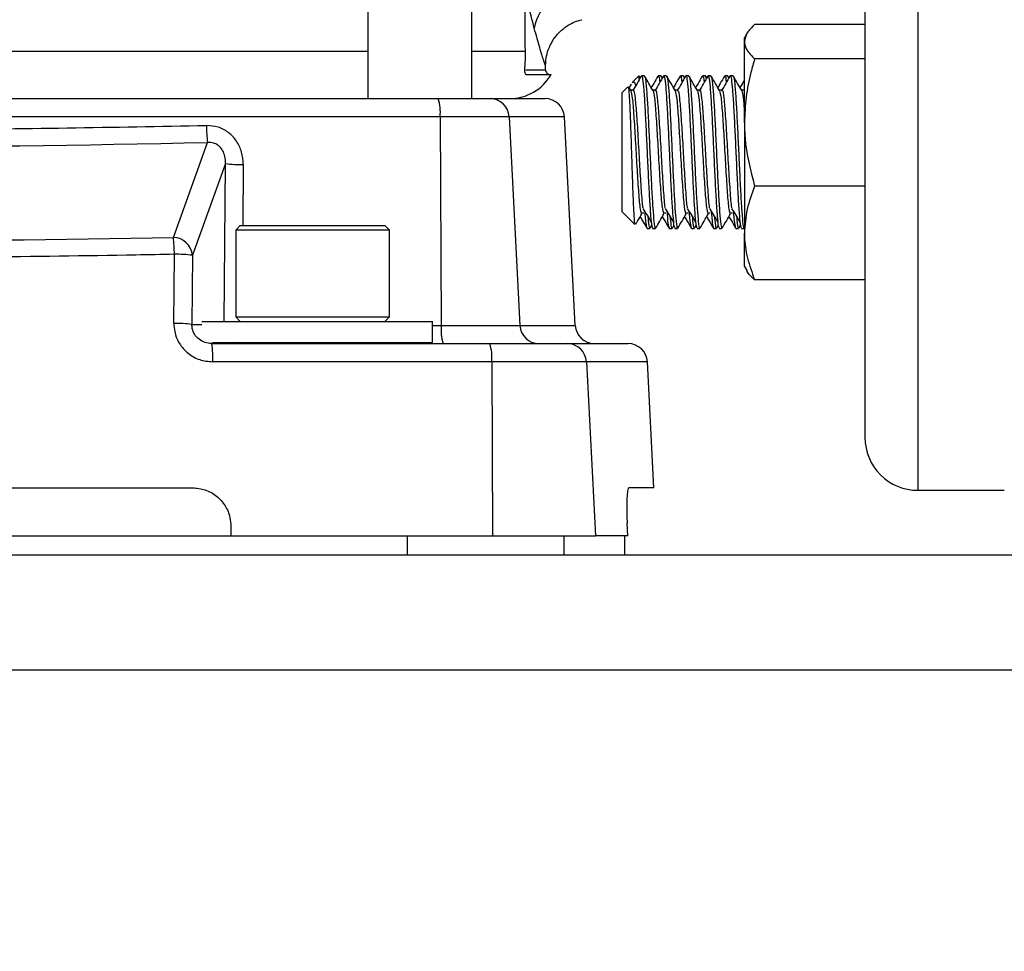
# Model space of a CAD drawing. Extents: x 0 to 16.5, y 0 to 11.7.
# Drawn here: x 4.1 to 4.5, y 6 to 6.4 of the extents above; entities that cross this region are included whole.
import ezdxf

# ---------------------------------------------------------------- set-up
doc = ezdxf.new("R2010")
doc.units = 0
doc.linetypes.add('SLD-SOLID', pattern=[0])
doc.layers.get('0').update_dxf_attribs({"linetype": 'CONTINUOUS'})
doc.layers.add('BRAND_TABLE', color=5, linetype='SLD-SOLID')
doc.styles.add('SLDTEXTSTYLE14', font='TXT', dxfattribs={"width": 0.75})
doc.dimstyles.new('SLDDIMSTYLE0', dxfattribs={"dimtxt": 0.1377952755905512, "dimasz": 0.13, "dimexe": 0, "dimexo": 0.0625, "dimgap": 0.0344488188976378, "dimtad": 1, "dimlfac": 10, "dimrnd": 1e-09, "dimzin": 12, "dimtxsty": 'SLDTEXTSTYLE14', "dimsah": 1, "dimcen": 0.09, "dimazin": 3, "dimtfac": 1, "dimtofl": 0, "dimtmove": 0, "dimatfit": 3, "dimtolj": 1, "dimtzin": 12})

# ---------------------------------------------------------------- blocks, each defined once
blk = doc.blocks.new('_D')
at = {"layer": 'BRAND_TABLE'}
for p, q in [((2.088193089022139, 6.667839397489294), (2.088193089001505, 5.229332138828799)), ((7.101441063494452, 6.315556367417098), (7.101441063478871, 5.22933213875689)), ((2.08819308900207, 5.268702217568957), (7.101441063479436, 5.268702217497047))]:
    blk.add_line(p, q, dxfattribs=at)
for points in [[(2.08819308900207, 5.268702217568957), (2.218193089001783, 5.248702217567093), (2.218193089002357, 5.288702217567092)], [(7.101441063479436, 5.268702217497047), (6.971441063479723, 5.288702217498911), (6.971441063479149, 5.248702217498912)]]:
    blk.add_solid(points, dxfattribs=at)
at = {"layer": 'BRAND_TABLE', "insert": (4.157255146575674, 5.446329655121121), "char_height": 0.1377952755905512, "attachment_point": 1, "style": 'SLDTEXTSTYLE14'}
blk.add_mtext('50.13', dxfattribs=at)

msp = doc.modelspace()

# ---------------------------------------------------------------- linework, layer by layer
at = {"color": 7, "linetype": 'SLD-SOLID'}
for p, q in [((4.195575901344378, 8.14595389687825), (4.195575901344378, 6.322331849634158)), ((4.238095586383748, 6.322331849634159), (4.238095586383748, 8.145953896878252)), ((4.420911584125473, 6.712993556118673), (4.420911584125473, 6.161812453756468)), ((4.399258040818387, 6.691340012811587), (4.399258040818387, 6.183465997119446)), ((4.259885078709759, 6.413895880092482), (4.259885078709759, 6.343985392941209)), ((4.39925804082216, 6.35268333506629), (4.354036896929685, 6.352683335066276)), ((4.350828238855435, 6.348970095010105), (4.349850190798137, 6.347276066082621)), ((4.349850190798373, 6.345678839189977), (4.349850190798182, 6.347276066082675)), ((4.259885078709759, 6.343985392941209), (4.259951076652282, 6.341754141230296)), ((4.349850190798882, 6.31253320882186), (4.349850190798373, 6.345678839189977)), ((4.043725778873491, 6.341754141230319), (4.195575901344355, 6.341754141230294)), ((4.238095586383722, 6.341754141230295), (4.259951076652282, 6.341754141230296)), ((4.399258040822073, 6.338674343313668), (4.354036896930508, 6.338674343313656)), ((4.268251720228691, 6.335968896461281), (4.26825669018775, 6.335953922305606)), ((4.268352529007375, 6.33414287325617), (4.268352529007375, 6.335968896461281)), ((4.26022828733869, 6.33414287325617), (4.268352529007416, 6.33414287325617)), ((4.260561091760806, 6.332174369319161), (4.270638247251302, 6.332174369319163)), ((4.30656147619197, 6.331644169662622), (4.303819691209946, 6.328902384680598)), ((4.306568372612069, 6.331651006688375), (4.306568372612184, 6.330245501080727)), ((4.307135438321194, 6.330764304868278), (4.306657590470058, 6.331588900800717)), ((4.308841431296457, 6.331651066082613), (4.3077068378274, 6.331651066082613)), ((4.315656519158629, 6.331651066082674), (4.314522970357626, 6.331651066082674)), ((4.316226347412098, 6.330764304868278), (4.315748499560966, 6.331588900800717)), ((4.317932340387364, 6.331651066082613), (4.316797746918307, 6.331651066082613)), ((4.324747428249535, 6.331651066082674), (4.323613879448533, 6.331651066082674)), ((4.325317256503004, 6.330764304868277), (4.324839408651873, 6.331588900800717)), ((4.327023249478271, 6.331651066082613), (4.325888656009214, 6.331651066082613)), ((4.333838337340443, 6.331651066082674), (4.332704788539441, 6.331651066082674)), ((4.334408165593911, 6.330764304868277), (4.33393031774278, 6.331588900800717)), ((4.336114158569178, 6.331651066082613), (4.334979565100122, 6.331651066082613)), ((4.34292924643135, 6.331651066082674), (4.341795697630348, 6.331651066082674)), ((4.34349907468482, 6.330764304868278), (4.343021226833687, 6.331588900800717)), ((4.345205067660086, 6.331651066082613), (4.344070474191029, 6.331651066082613)), ((4.302136919040856, 6.327219612507163), (4.299750190798162, 6.324832884264468)), ((4.303315343973492, 6.325602559263402), (4.302510125554114, 6.326991275312016)), ((4.303414560895289, 6.328271225392034), (4.302591255323211, 6.326851355248523)), ((3.727635713037864, 6.322331849634159), (4.224423675694371, 6.322331849634159)), ((4.224423675694371, 6.322331849634159), (4.245670163889573, 6.32233184963416)), ((4.245670163889573, 6.32233184963416), (4.268217381349212, 6.322331849634163)), ((4.299750190798441, 6.283125161769586), (4.299750190798169, 6.324832884264477)), ((4.304298223311789, 6.325746347030022), (4.303231971596349, 6.325746347030003)), ((4.313389132402696, 6.325746347030022), (4.312322880687256, 6.325746347030005)), ((4.322480041493604, 6.325746347030022), (4.321413789778163, 6.325746347030004)), ((4.331570950584511, 6.325746347030022), (4.330504698869071, 6.325746347030005)), ((4.340661859675418, 6.325746347030022), (4.339595607959978, 6.325746347030003)), ((4.349752768766325, 6.325746347030022), (4.348686517050885, 6.325746347030004)), ((4.349680877500601, 6.325746347030021), (4.349593343912192, 6.325595427247039)), ((4.225174198189894, 6.314869928029772), (3.726885190542587, 6.314869928029799)), ((4.225174198189894, 6.314869928029772), (4.225601733280848, 6.229400070451144)), ((4.253416570399455, 6.314869928029747), (4.225174198189894, 6.314869928029772)), ((4.253416570399455, 6.314869928029747), (4.25782931036598, 6.229400070451144)), ((4.276080606032319, 6.314869928029776), (4.253416570399455, 6.314869928029747)), ((4.280559891463652, 6.229400070451139), (4.276080606032319, 6.314869928029768)), ((4.349850190798882, 6.31253320882186), (4.349850190798691, 6.267255435714561)), ((4.115858742017831, 6.265476476742248), (4.129867159602739, 6.304371060556342)), ((4.137203156972053, 6.295725232478296), (4.123659322525016, 6.258120570790276)), ((4.136731350762994, 6.230985392941244), (4.137203156972053, 6.295725232478296)), ((4.14449644769435, 6.295313138334677), (4.144315359898333, 6.270355471681402)), ((4.399258040821604, 6.286392074330059), (4.354036896930742, 6.286392074330052)), ((4.299750190798169, 6.275969247900839), (4.299750190798441, 6.283125161769586)), ((4.299750190798162, 6.275969247900847), (4.30492199414271, 6.270797444556298)), ((4.307445063088764, 6.275461235316642), (4.308581426725123, 6.275461235316665)), ((4.316535972179671, 6.275461235316642), (4.31767233581603, 6.275461235316665)), ((4.325626881270578, 6.275461235316642), (4.326763244906937, 6.275461235316665)), ((4.334717790361486, 6.275461235316642), (4.335854153997844, 6.275461235316665)), ((4.343808699452393, 6.275461235316642), (4.344945063088751, 6.275461235316665)), ((4.143273788855445, 6.270355471681379), (4.141384025075915, 6.268465707901849)), ((4.143273788855469, 6.270355471681402), (4.202486387280675, 6.270355471681402)), ((4.204376151060218, 6.268465707901849), (4.202486387280689, 6.270355471681379)), ((4.311239422470507, 6.269271714512399), (4.311854494738919, 6.270333274612203)), ((4.320330331561414, 6.269271714512399), (4.320945403829825, 6.270333274612213)), ((4.329421240652321, 6.269271714512399), (4.330036312920733, 6.270333274612209)), ((4.338512149743228, 6.269271714512399), (4.339127222011639, 6.270333274612213)), ((4.347603058834135, 6.269271714512399), (4.348218131102547, 6.270333274612206)), ((4.141384025075941, 6.268465707901875), (4.141384025075941, 6.232875156720772)), ((4.204376151060202, 6.268465707901875), (4.141384025075941, 6.268465707901875)), ((4.204376151060193, 6.232875156720772), (4.204376151060193, 6.268465707901875)), ((4.30997525361469, 6.269151066082675), (4.311113631956794, 6.269151066082675)), ((4.312252399077509, 6.269151066082614), (4.313386407044067, 6.269151066082614)), ((4.319066162705598, 6.269151066082675), (4.320204541047701, 6.269151066082675)), ((4.321343308168417, 6.269151066082614), (4.322477316134974, 6.269151066082614)), ((4.328157071796505, 6.269151066082675), (4.329295450138608, 6.269151066082675)), ((4.330434217259324, 6.269151066082614), (4.331568225225881, 6.269151066082614)), ((4.337247980887412, 6.269151066082675), (4.338386359229515, 6.269151066082675)), ((4.339525126350231, 6.269151066082614), (4.340659134316788, 6.269151066082614)), ((4.346338889978319, 6.269151066082675), (4.347477268320422, 6.269151066082675)), ((4.348616035441138, 6.269151066082614), (4.349750043407695, 6.269151066082614)), ((4.349830331488068, 6.269151066082681), (4.349850190798178, 6.269151066082681)), ((4.349850190798193, 6.253526066082683), (4.349850190798691, 6.267255435714561)), ((4.116057322150615, 6.230224258738458), (4.116263918312988, 6.258532664933896)), ((4.123659322525016, 6.258120570790276), (4.12345354370575, 6.229812164594813)), ((4.349850190798134, 6.253526066082737), (4.350828238855066, 6.251832037155887)), ((4.399258040821056, 6.248118797099074), (4.354036896930152, 6.248118797099064)), ((4.12345354370575, 6.229812164594813), (4.127457337489275, 6.229812164594787)), ((4.127457337489277, 6.230985392941244), (4.222092686493268, 6.230985392941244)), ((4.141384025075936, 6.232875156720777), (4.143273788855463, 6.230985392941249)), ((4.141384025075941, 6.232875156720772), (4.204376151060202, 6.232875156720772)), ((4.20248638728067, 6.230985392941249), (4.204376151060198, 6.232875156720777)), ((4.222092686493268, 6.222323975618409), (4.222092686493268, 6.230985392941244)), ((4.222092686493242, 6.229400070451148), (4.225601733280848, 6.229400070451144)), ((4.225601733280848, 6.229400070451144), (4.25782931036598, 6.229400070451144)), ((4.25782931036598, 6.229400070451144), (4.280559891463652, 6.229400070451147)), ((4.131554597908105, 6.221938148846781), (4.245520590843558, 6.221938148846756)), ((4.131821255521943, 6.222323975618409), (4.222092686493268, 6.222323975618409)), ((4.153195048697988, 6.222323975618409), (4.153195048697988, 6.221938148846756)), ((4.192565127438145, 6.221938148846756), (4.192565127438145, 6.222323975618409)), ((4.245520590843558, 6.221938148846756), (4.277291912734901, 6.221938148846756)), ((4.277291912734901, 6.221938148846756), (4.302226211215721, 6.221938148846761)), ((4.246300818548714, 6.214476227242369), (4.132004872259434, 6.214476227242395)), ((4.246300818548714, 6.214476227242369), (4.246671476552214, 6.143197991366441)), ((4.285080772488069, 6.214476227242371), (4.246300818548714, 6.214476227242369)), ((4.285080772488069, 6.214476227242371), (4.288780978449146, 6.143197991366441)), ((4.310089435898827, 6.214476227242375), (4.285080772488069, 6.214476227242371)), ((4.312793320753464, 6.162883030736509), (4.310089435898479, 6.21447622724236)), ((3.828391899092591, 6.16288303073652), (4.123667489643799, 6.16288303073652)), ((4.312793320753813, 6.162883030736524), (4.302463566823461, 6.162883030736522)), ((4.420911584125292, 6.161812453756495), (4.456344654991477, 6.161812453756495)), ((4.13941552113986, 6.147134999240456), (4.139415521139863, 6.143197991366441)), ((4.302022493795866, 6.143197991368591), (4.301788454782757, 6.148390829513414)), ((3.740338001636375, 6.143197991366441), (4.211721387100349, 6.143197991366441)), ((4.211721387100349, 6.143197991366441), (4.211721387100349, 6.13532397561841)), ((4.211721387100349, 6.143197991366441), (4.256300141512547, 6.143197991366422)), ((4.256300141512547, 6.143197991366422), (4.288780978449146, 6.143197991366441)), ((4.275828023892467, 6.143197991366441), (4.275828023892467, 6.13532397561841)), ((4.302022493796155, 6.143197991366443), (4.288780978449146, 6.143197991366441)), ((4.300832843968005, 6.135323975618412), (4.300832843968005, 6.143197991366443)), ((2.991777725863346, 6.135323975618411), (4.96028166287122, 6.135323975618411)), ((4.96028166287122, 6.088079881130221), (2.991777725863346, 6.088079881130221))]:
    msp.add_line(p, q, dxfattribs=at)
at = {"color": 7, "linetype": 'SLD-SOLID', "flags": 128}
for points in [[(4.144523381216463, 6.221938148846757), (4.143001563453391, 6.222089445851457), (4.142111512868393, 6.222323975618411)], [(4.144523381216463, 6.221938148846757), (4.144427939375142, 6.222079557290298), (4.144366969377678, 6.222323975618411)]]:
    msp.add_lwpolyline(points, dxfattribs=at)
at = {"color": 7, "linetype": 'SLD-SOLID'}
for centre, radius, start, end in [((4.283845570207319, 6.347313182167382), 0.02047572586466753, 92.04107316996942, 169.0629791238653), ((4.253590503082299, 6.342016889004242), 0.01968503937007964, 270.0000000002541, 330.0000000000009), ((4.270321032944383, 6.33414287325617), 0.001968503937007426, 180, 270.0000000026894), ((4.205418122271126, 6.316651560205464), 0.01983624835793208, 354.8469210888867, 16.6401032536642), ((4.245615358880046, 6.314523125702848), 0.007808916251600673, 2.545404082360352, 89.59787998493583), ((4.268217381349213, 6.314457833886132), 0.007874015748031482, 2.999999999815609, 89.99999999653589), ((4.190187453555609, 6.311871646541696), 0.06078483900352399, 180.5248225891421, 187.0881172244958), ((4.143454703738715, 6.341621037489343), 0.04631961522495425, 262.2433791460249, 271.2887102938929), ((4.047065984330106, 6.257978643958114), 0.06920015178264362, 0.458718687350082, 6.2202059772225), ((4.115638931568317, 6.257429357351938), 0.008050120937951284, 4.925694743985678, 88.43533076553094), ((4.11734548359776, 6.211377663195796), 0.0471674037062194, 82.30728302767893, 91.3139276931511), ((4.117139208527523, 6.183062496319446), 0.04717416997255838, 82.3077848848578, 91.31412928905944), ((4.245357809199704, 6.227618438275464), 0.01983624835801964, 174.8469210889448, 196.6401032536267), ((4.265630521885385, 6.229746872778067), 0.007808916251597341, 182.5454040825449, 269.5978799849691), ((4.28842311614676, 6.229812164594794), 0.00787401574803237, 183.0000000001914, 270.0000000035166), ((4.099689502702592, 6.216270768803606), 0.03236515856612113, 356.8215074815349, 10.08491047709562), ((4.227252194655873, 6.216256231274688), 0.01913160961775069, 354.6614823874684, 17.2769702554551), ((4.277257120369146, 6.214105810060826), 0.007832416061874252, 2.71069110291874, 89.74548565127043), ((4.302226211215372, 6.21406413309873), 0.007874015748031482, 2.999999999679398, 89.99999999397659), ((4.420911584125473, 6.183465997063501), 0.02165354330708702, 179.9999999998566, 270.0000000000008)]:
    msp.add_arc(centre, radius, start, end, dxfattribs=at)
for centre, major_axis, ratio, start_param, end_param in [((3.976029694326111, 7.282907423087394), (2.566539604918626, -1.806643723512025e-11), 0.381953559160283, 4.652413388732507, 4.772364572073744), ((3.97602969432623, 7.280047976240268), (2.659947098306015, -1.872368926569834e-11), 0.3819535591602828, 4.659796382112859, 4.764981578693392)]:
    msp.add_ellipse(centre, major_axis=major_axis, ratio=ratio, start_param=start_param, end_param=end_param, dxfattribs=at)
for points, knots in [([(4.263741758745665, 6.351198039230297), (4.262875279768678, 6.354501578844361), (4.261615287867056, 6.359305426682518), (4.260296846280622, 6.365554223927183), (4.259885078709759, 6.367505809866768)], [0, 0, 0, 0, 0.687686147722089, 1, 1, 1, 1]), ([(4.268357839829477, 6.335941846317054), (4.268460358720103, 6.337368682691094), (4.268681576337058, 6.340447542992122), (4.270336660792922, 6.344687145082704), (4.272879292756603, 6.348514457001086), (4.276167407412451, 6.351577021078955), (4.279727288768997, 6.35377382300777), (4.282262629159763, 6.354377008026599), (4.283277933727507, 6.354618560011906)], [0, 0, 0, 0, 0.1663761756666416, 0.3590103333618017, 0.521489792029542, 0.69787596779636, 0.8790111532798663, 1, 1, 1, 1]), ([(4.26825669018775, 6.335953922305606), (4.268276185115616, 6.335895019009503), (4.268354224248694, 6.335659226284607), (4.267598030309432, 6.337950381425164), (4.266060376799262, 6.342764916152508), (4.264523418113582, 6.34835503986508), (4.263741758745665, 6.351198039230297)], [0, 0, 0, 0, 0.0993059547411539, 0.3975265089681463, 0.693596807399476, 1, 1, 1, 1]), ([(4.354036896929685, 6.352683335066276), (4.352866720876145, 6.351545774142509), (4.350504913942357, 6.349249795456881), (4.350069749534789, 6.346876344811954), (4.349850190798373, 6.345678839189977)], [0, 0, 0, 0, 0.4954579634769631, 1, 1, 1, 1]), ([(4.349850190798373, 6.345678839189977), (4.349855190957475, 6.345512790328399), (4.349893052444936, 6.344255458959132), (4.350807466646842, 6.34188484387816), (4.352953864196434, 6.339751027712667), (4.354036896930508, 6.338674343313656)], [0, 0, 0, 0, 0.07009835807983379, 0.5307887311652632, 1, 1, 1, 1]), ([(4.259951076652282, 6.341754141230296), (4.259970496049863, 6.340493576837658), (4.260009320399854, 6.337973385726719), (4.25976143913361, 6.334902092151497), (4.259726594371722, 6.332832101586991), (4.260123929428789, 6.332205403128714), (4.260501338878214, 6.332178611129224), (4.260561091760806, 6.332174369319161)], [0, 0, 0, 0, 0.2395625777743947, 0.4789469562577436, 0.7225108440468252, 0.956066873838351, 1, 1, 1, 1]), ([(4.354036896930508, 6.338674343313656), (4.353511324963406, 6.336820298025411), (4.35204605448194, 6.33165130500026), (4.35027827406148, 6.322940948716067), (4.349993504555242, 6.31601751299765), (4.349850190798882, 6.31253320882186)], [0, 0, 0, 0, 0.2174200113278941, 0.6061569958443599, 0.9999999999999999, 0.9999999999999999, 0.9999999999999999, 0.9999999999999999]), ([(4.30757710022422, 6.331526572612313), (4.307004153369337, 6.330537464987099), (4.305858660307095, 6.3285599413951), (4.304711952049952, 6.326583368187719), (4.304138798457656, 6.325595427247039)], [0, 0, 0, 0, 0.5001748799439351, 0.9999999999999999, 0.9999999999999999, 0.9999999999999999, 0.9999999999999999]), ([(4.30656837261207, 6.331651006688443), (4.306615029121627, 6.33164318668778), (4.306729898958666, 6.331623933592975), (4.306844859277276, 6.330843851930556), (4.306913126335566, 6.33038061486786)], [0, 0, 0, 0, 0.4061685013099319, 1, 1, 1, 1]), ([(4.307575332919816, 6.331249643684512), (4.307609549630699, 6.331399808545359), (4.307800557782585, 6.332238074755302), (4.308131240957848, 6.330596315418349), (4.308613933386598, 6.326277814543403), (4.309063872035485, 6.319006692272416), (4.309546117096043, 6.309922045303364), (4.309996323112808, 6.299803596123967), (4.310478205052602, 6.289792785605829), (4.310928962825102, 6.280815425190007), (4.311409908413827, 6.273972447218719), (4.311834959835695, 6.269758423541754), (4.312122334233694, 6.269507509486302), (4.312252399077509, 6.269393946490919)], [0, 0, 0, 0, 0.02162082363928283, 0.1206940544248778, 0.2209582451526126, 0.320024227036394, 0.4202896460991193, 0.5193605386507688, 0.6196144125432603, 0.7187023715427386, 0.8189319355047883, 0.9180491035650221, 1, 1, 1, 1]), ([(4.308967821694809, 6.331315923757539), (4.308992587303479, 6.331338597553104), (4.309173101028733, 6.331503864288829), (4.309505991971948, 6.328697794043058), (4.309973391876398, 6.323003424488335), (4.310439507039132, 6.314683533210056), (4.310903763051043, 6.30497429755648), (4.311372957636891, 6.294773824836337), (4.31183434677633, 6.285165558972427), (4.31230634446331, 6.277072895066296), (4.312765086447897, 6.271594851943654), (4.3131330182754, 6.269001299303678), (4.313336887507358, 6.269404185142101), (4.313386407044067, 6.269502045519922)], [0, 0, 0, 0, 0.01675186080851173, 0.1221024219446847, 0.2276214915030914, 0.333091706432159, 0.4384868161164259, 0.5440807806287569, 0.6493639062438732, 0.7550689620815678, 0.8602526347930066, 0.9660555704510173, 1, 1, 1, 1]), ([(4.312406253064399, 6.325602559263402), (4.311833306657628, 6.326590453322386), (4.31068700878634, 6.328566939854969), (4.309541871969567, 6.330544248227437), (4.308969101237443, 6.331533251766181)], [0, 0, 0, 0, 0.4998233191574549, 1, 1, 1, 1]), ([(4.314392087533771, 6.331527815875632), (4.313819374731511, 6.330538828196854), (4.312916478180036, 6.328979663531602), (4.312012678450157, 6.327421255528339), (4.31168216441412, 6.326851355248529)], [0, 0, 0, 0, 0.6343061132791493, 0.9999999999999999, 0.9999999999999999, 0.9999999999999999, 0.9999999999999999]), ([(4.316668009315127, 6.331526572612313), (4.316095062460242, 6.330537464987106), (4.314949569397992, 6.328559941395111), (4.313802861140857, 6.326583368187727), (4.313229707548563, 6.325595427247039)], [0, 0, 0, 0, 0.5001748799416627, 0.9999999999999999, 0.9999999999999999, 0.9999999999999999, 0.9999999999999999]), ([(4.314522970357626, 6.331311857855778), (4.314569471039037, 6.331400387710696), (4.314770176407789, 6.331782498609668), (4.314980013856553, 6.330754153606419), (4.315136010062404, 6.328897219111709), (4.315137091239058, 6.32888434909214)], [0, 0, 0, 0, 0.2304505674364913, 0.9946664159208567, 0.9999999999999999, 0.9999999999999999, 0.9999999999999999, 0.9999999999999999]), ([(4.315656519158629, 6.331639597259823), (4.315657439877824, 6.331643443492977), (4.31570441806821, 6.331839691246119), (4.315821183920203, 6.331498303260407), (4.315935908410476, 6.330797044442609), (4.316004035426471, 6.330380614867866)], [0, 0, 0, 0, 0.008054179436011362, 0.4109513267563756, 0.9999999999999999, 0.9999999999999999, 0.9999999999999999, 0.9999999999999999]), ([(4.316666242010723, 6.331249643684512), (4.316700458721606, 6.331399808545361), (4.316891466873492, 6.332238074755302), (4.317222150048756, 6.330596315418349), (4.317704842477506, 6.326277814543403), (4.318154781126392, 6.319006692272416), (4.31863702618695, 6.309922045303364), (4.319087232203715, 6.299803596123967), (4.319569114143509, 6.289792785605829), (4.320019871916009, 6.280815425190007), (4.320500817504734, 6.273972447218719), (4.320925868926602, 6.269758423541754), (4.321213243324601, 6.269507509486302), (4.321343308168416, 6.269393946490919)], [0, 0, 0, 0, 0.02162082363921491, 0.1206940544248167, 0.2209582451525585, 0.3200242270363468, 0.4202896460990792, 0.5193605386507355, 0.619614412543234, 0.7187023715427191, 0.8189319355047759, 0.9180491035650163, 1, 1, 1, 1]), ([(4.318058730785717, 6.331315923757539), (4.318083496394386, 6.331338597553104), (4.31826401011964, 6.331503864288829), (4.318596901062855, 6.328697794043059), (4.319064300967305, 6.323003424488335), (4.319530416130039, 6.314683533210056), (4.31999467214195, 6.30497429755648), (4.320463866727798, 6.294773824836337), (4.320925255867238, 6.285165558972427), (4.321397253554218, 6.277072895066296), (4.321855995538805, 6.271594851943654), (4.322223927366307, 6.269001299303678), (4.322427796598266, 6.269404185142101), (4.322477316134974, 6.269502045519922)], [0, 0, 0, 0, 0.01675186080849055, 0.1221024219446659, 0.2276214915030749, 0.333091706432145, 0.4384868161164143, 0.5440807806287477, 0.6493639062438662, 0.7550689620815634, 0.8602526347930043, 0.9660555704510176, 1, 1, 1, 1]), ([(4.321497162155306, 6.325602559263402), (4.320924215748533, 6.326590453322384), (4.319777917877237, 6.328566939854963), (4.318632781060471, 6.330544248227434), (4.31806001032835, 6.331533251766181)], [0, 0, 0, 0, 0.4998233191571068, 1, 1, 1, 1]), ([(4.323482996624678, 6.331527815875632), (4.322910283822416, 6.330538828196859), (4.322007387270932, 6.328979663531611), (4.321103587541059, 6.327421255528344), (4.320773073505023, 6.326851355248531)], [0, 0, 0, 0, 0.6343061132772158, 0.9999999999999999, 0.9999999999999999, 0.9999999999999999, 0.9999999999999999]), ([(4.325758918406034, 6.331526572612313), (4.325185971551148, 6.330537464987104), (4.324040478488898, 6.328559941395111), (4.322893770231763, 6.326583368187724), (4.322320616639471, 6.325595427247039)], [0, 0, 0, 0, 0.5001748799426305, 1, 1, 1, 1]), ([(4.323613879448533, 6.331311857855778), (4.323660380129944, 6.331400387710695), (4.323861085498696, 6.331782498609668), (4.324070922947465, 6.330754153606431), (4.324226919153311, 6.328897219111709), (4.324228000329964, 6.32888434909214)], [0, 0, 0, 0, 0.2304505674364828, 0.9946664159208202, 1, 1, 1, 1]), ([(4.324747428249535, 6.331639597259823), (4.324748348968731, 6.331643443492977), (4.324795327159116, 6.331839691246117), (4.324912093011111, 6.331498303260409), (4.325026817501384, 6.330797044442609), (4.325094944517379, 6.330380614867866)], [0, 0, 0, 0, 0.008054179436003834, 0.4109513267563594, 0.9999999999999999, 0.9999999999999999, 0.9999999999999999, 0.9999999999999999]), ([(4.32575715110163, 6.331249643684512), (4.325791367812513, 6.331399808545361), (4.325982375964399, 6.332238074755302), (4.326313059139663, 6.330596315418349), (4.326795751568413, 6.326277814543403), (4.3272456902173, 6.319006692272416), (4.327727935277858, 6.309922045303364), (4.328178141294623, 6.299803596123965), (4.328660023234417, 6.28979278560583), (4.329110781006916, 6.280815425190007), (4.329591726595641, 6.273972447218719), (4.330016778017509, 6.269758423541754), (4.330304152415508, 6.269507509486302), (4.330434217259323, 6.269393946490919)], [0, 0, 0, 0, 0.0216208236391852, 0.1206940544247901, 0.2209582451525349, 0.320024227036326, 0.4202896460990614, 0.5193605386507208, 0.6196144125432224, 0.7187023715427104, 0.8189319355047704, 0.9180491035650139, 1, 1, 1, 1]), ([(4.327149639876624, 6.331315923757539), (4.327174405485294, 6.331338597553104), (4.327354919210547, 6.331503864288828), (4.327687810153762, 6.328697794043058), (4.328155210058213, 6.323003424488335), (4.328621325220946, 6.314683533210056), (4.329085581232857, 6.30497429755648), (4.329554775818706, 6.294773824836337), (4.330016164958144, 6.285165558972427), (4.330488162645125, 6.277072895066296), (4.330946904629712, 6.271594851943654), (4.331314836457214, 6.269001299303676), (4.331518705689172, 6.269404185142101), (4.331568225225881, 6.269502045519922)], [0, 0, 0, 0, 0.01675186080845547, 0.1221024219446345, 0.2276214915030471, 0.3330917064321209, 0.4384868161163938, 0.5440807806287309, 0.6493639062438532, 0.7550689620815542, 0.8602526347929986, 0.9660555704510158, 1, 1, 1, 1]), ([(4.330588071246214, 6.325602559263402), (4.33001512483944, 6.326590453322378), (4.32886882696814, 6.328566939854955), (4.327723690151378, 6.330544248227429), (4.327150919419258, 6.331533251766181)], [0, 0, 0, 0, 0.4998233191551343, 1, 1, 1, 1]), ([(4.332573905715586, 6.331527815875632), (4.332001192913318, 6.330538828196866), (4.331098296361826, 6.328979663531626), (4.330194496631961, 6.327421255528353), (4.329863982595926, 6.326851355248532)], [0, 0, 0, 0, 0.6343061132750313, 1, 1, 1, 1]), ([(4.334849827496941, 6.331526572612313), (4.334276880642057, 6.330537464987109), (4.333131387579807, 6.328559941395115), (4.331984679322673, 6.326583368187728), (4.331411525730378, 6.325595427247039)], [0, 0, 0, 0, 0.5001748799408837, 1, 1, 1, 1]), ([(4.332704788539441, 6.331311857855778), (4.332751289220851, 6.331400387710696), (4.332951994589604, 6.331782498609669), (4.333161832038363, 6.330754153606414), (4.333317828244219, 6.32889721911171), (4.333318909420872, 6.32888434909214)], [0, 0, 0, 0, 0.2304505674365222, 0.9946664159209759, 0.9999999999999999, 0.9999999999999999, 0.9999999999999999, 0.9999999999999999]), ([(4.333838337340443, 6.331639597259823), (4.333839258059639, 6.331643443492977), (4.333886236250023, 6.331839691246117), (4.334003002102018, 6.331498303260409), (4.334117726592291, 6.330797044442609), (4.334185853608286, 6.330380614867866)], [0, 0, 0, 0, 0.008054179436005619, 0.4109513267564505, 0.9999999999999999, 0.9999999999999999, 0.9999999999999999, 0.9999999999999999]), ([(4.334848060192538, 6.331249643684515), (4.334882276903421, 6.331399808545362), (4.335073285055306, 6.332238074755302), (4.33540396823057, 6.330596315418348), (4.33588666065932, 6.326277814543403), (4.336336599308206, 6.319006692272416), (4.336818844368765, 6.309922045303364), (4.33726905038553, 6.299803596123967), (4.337750932325323, 6.28979278560583), (4.338201690097823, 6.280815425190007), (4.338682635686548, 6.273972447218719), (4.339107687108416, 6.269758423541754), (4.339395061506415, 6.269507509486302), (4.339525126350231, 6.269393946490919)], [0, 0, 0, 0, 0.02162082363911571, 0.1206940544247273, 0.2209582451524792, 0.3200242270362776, 0.4202896460990201, 0.5193605386506865, 0.6196144125431952, 0.7187023715426902, 0.8189319355047572, 0.9180491035650077, 0.9999999999999999, 0.9999999999999999, 0.9999999999999999, 0.9999999999999999]), ([(4.336240548967531, 6.331315923757539), (4.336265314576201, 6.331338597553104), (4.336445828301454, 6.331503864288828), (4.33677871924467, 6.328697794043058), (4.33724611914912, 6.323003424488335), (4.337712234311853, 6.314683533210056), (4.338176490323765, 6.30497429755648), (4.338645684909612, 6.294773824836337), (4.339107074049052, 6.285165558972427), (4.339579071736032, 6.277072895066296), (4.340037813720619, 6.271594851943654), (4.340405745548122, 6.269001299303678), (4.34060961478008, 6.269404185142101), (4.340659134316789, 6.269502045519922)], [0, 0, 0, 0, 0.01675186080842212, 0.1221024219446048, 0.227621491503021, 0.3330917064320985, 0.438486816116375, 0.5440807806287157, 0.6493639062438415, 0.7550689620815461, 0.8602526347929942, 0.9660555704510149, 1, 1, 1, 1]), ([(4.33967898033712, 6.325602559263402), (4.339106033930348, 6.326590453322377), (4.33795973605905, 6.328566939854954), (4.336814599242287, 6.330544248227428), (4.336241828510164, 6.331533251766181)], [0, 0, 0, 0, 0.4998233191541971, 1, 1, 1, 1]), ([(4.341664814806492, 6.331527815875632), (4.341092102004229, 6.330538828196866), (4.340189205452739, 6.328979663531623), (4.339285405722872, 6.327421255528352), (4.338954891686835, 6.326851355248531)], [0, 0, 0, 0, 0.6343061132745549, 1, 1, 1, 1]), ([(4.343940736587848, 6.331526572612313), (4.343367789732967, 6.330537464987111), (4.342222296670717, 6.328559941395116), (4.341075588413582, 6.326583368187729), (4.340502434821285, 6.325595427247039)], [0, 0, 0, 0, 0.5001748799395763, 1, 1, 1, 1]), ([(4.341795697630348, 6.331311857855778), (4.341842198311758, 6.331400387710695), (4.34204290368051, 6.331782498609668), (4.342252741129279, 6.330754153606424), (4.342408737335126, 6.328897219111709), (4.342409818511779, 6.328884349092139)], [0, 0, 0, 0, 0.2304505674364654, 0.9946664159207309, 1, 1, 1, 1]), ([(4.34292924643135, 6.331639597259823), (4.342930167150545, 6.331643443492977), (4.342977145340931, 6.331839691246119), (4.343093911192925, 6.331498303260409), (4.343208635683198, 6.330797044442608), (4.343276762699193, 6.330380614867866)], [0, 0, 0, 0, 0.008054179436009841, 0.4109513267562975, 1, 1, 1, 1]), ([(4.343938969283445, 6.331249643684515), (4.343973185994328, 6.331399808545362), (4.344164194146213, 6.332238074755302), (4.344494877321477, 6.330596315418348), (4.344977569750227, 6.326277814543403), (4.345427508399114, 6.319006692272416), (4.345909753459672, 6.309922045303364), (4.346359959476437, 6.299803596123967), (4.346841841416231, 6.289792785605829), (4.34729259918873, 6.280815425190007), (4.347773544777455, 6.273972447218719), (4.348198596199324, 6.269758423541754), (4.348485970597323, 6.269507509486302), (4.348616035441137, 6.269393946490919)], [0, 0, 0, 0, 0.02162082363908418, 0.1206940544246993, 0.2209582451524545, 0.3200242270362562, 0.4202896460990019, 0.5193605386506717, 0.6196144125431836, 0.7187023715426819, 0.8189319355047523, 0.9180491035650062, 1, 1, 1, 1]), ([(4.345331458058439, 6.331315923757539), (4.345356223667108, 6.331338597553104), (4.345536737392362, 6.331503864288829), (4.345869628335577, 6.328697794043058), (4.346337028240027, 6.323003424488335), (4.346803143402761, 6.314683533210056), (4.347267399414672, 6.30497429755648), (4.34773659400052, 6.294773824836337), (4.348197983139959, 6.285165558972427), (4.34866998082694, 6.277072895066296), (4.349128722811527, 6.271594851943654), (4.349496654639029, 6.269001299303678), (4.349700523870987, 6.269404185142101), (4.349750043407696, 6.269502045519922)], [0, 0, 0, 0, 0.01675186080839979, 0.1221024219445848, 0.2276214915030034, 0.3330917064320831, 0.4384868161163621, 0.5440807806287051, 0.6493639062438334, 0.7550689620815403, 0.860252634792991, 0.9660555704510141, 1, 1, 1, 1]), ([(4.348769889428028, 6.325602559263402), (4.348196943021256, 6.326590453322371), (4.347050645149953, 6.328566939854945), (4.345905508333195, 6.330544248227421), (4.345332737601072, 6.331533251766181)], [0, 0, 0, 0, 0.4998233191515934, 1, 1, 1, 1]), ([(4.305126615306675, 6.271002065720262), (4.305087439809267, 6.270935307579077), (4.304946207669016, 6.270694636859307), (4.304697412061423, 6.273830774215895), (4.304383727415962, 6.279945665383151), (4.304075102753931, 6.288485783225329), (4.303755947503634, 6.29813132652474), (4.303451437571852, 6.307853872191656), (4.303129038722938, 6.31651605243318), (4.302825980255305, 6.323075813987739), (4.302521521242896, 6.326985753672597), (4.302331921184048, 6.327071511004888), (4.302246288183328, 6.32711024336469)], [0, 0, 0, 0, 0.04323077089275085, 0.1558518640931069, 0.2681736341313794, 0.3782620580250498, 0.4880695767081031, 0.5959737466620663, 0.7032509341678479, 0.8089846485839576, 0.9137277813902059, 1, 1, 1, 1]), ([(4.303871163464914, 6.328850912425628), (4.304221153612484, 6.329133636605302), (4.304706785781489, 6.329525933238673), (4.30515116278859, 6.327985216637753), (4.305275281822232, 6.327554878765705)], [0, 0, 0, 0, 0.7206897934431437, 1, 1, 1, 1]), ([(4.349850190798731, 6.329964589372262), (4.349579241950307, 6.329496744562258), (4.348978089140131, 6.32845873969936), (4.348376335026307, 6.327421238594761), (4.348045800777742, 6.326851355248528)], [0, 0, 0, 0, 0.450715431813291, 1, 1, 1, 1]), ([(4.303310336554704, 6.325530844749579), (4.303509510091614, 6.324786638584192), (4.303915208357403, 6.323270758737055), (4.304520840564034, 6.315650410362751), (4.305150912428372, 6.305520738114107), (4.305772596707114, 6.294335143400379), (4.306385879821701, 6.284400008942401), (4.306985531912041, 6.277247864643654), (4.307373698723829, 6.276027555640149), (4.307553838961912, 6.275461235316644)], [0, 0, 0, 0, 0.140793120180968, 0.286782700042722, 0.4337281008298369, 0.5801890681642167, 0.7261357442334534, 0.8729052285308203, 0.9999999999999999, 0.9999999999999999, 0.9999999999999999, 0.9999999999999999]), ([(4.304297607567241, 6.325372238339799), (4.304339579740462, 6.325488490130402), (4.304590393270944, 6.326183177104832), (4.305043222308777, 6.32288754009683), (4.305657389495635, 6.315776371182616), (4.306287215132636, 6.305499922366173), (4.306909018590702, 6.294292800593843), (4.307522071295349, 6.284589790565426), (4.307969078214125, 6.278617048356115), (4.308205415154451, 6.27763794720893), (4.308233542986597, 6.27752141869382)], [0, 0, 0, 0, 0.03169433005501657, 0.1893961214575827, 0.3467753672262149, 0.5051850041812415, 0.6630724136479114, 0.8204054083994076, 0.9786254043911591, 1, 1, 1, 1]), ([(4.312401245645611, 6.325530844749577), (4.312600419182522, 6.324786638584192), (4.31300611744831, 6.323270758737055), (4.313611749654941, 6.315650410362751), (4.31424182151928, 6.305520738114107), (4.314863505798021, 6.294335143400378), (4.315476788912608, 6.284400008942401), (4.316076441002948, 6.277247864643652), (4.316464607814736, 6.276027555640147), (4.316644748052819, 6.275461235316643)], [0, 0, 0, 0, 0.1407931201809092, 0.2867827000426624, 0.4337281008297763, 0.5801890681641553, 0.7261357442333911, 0.8729052285307571, 1, 1, 1, 1]), ([(4.313388516658148, 6.325372238339799), (4.313430488831369, 6.325488490130402), (4.313681302361852, 6.326183177104832), (4.314134131399684, 6.32288754009683), (4.314748298586542, 6.315776371182616), (4.315378124223543, 6.305499922366173), (4.315999927681609, 6.294292800593843), (4.316612980386257, 6.284589790565426), (4.317059987305033, 6.278617048356113), (4.317296324245358, 6.277637947208929), (4.317324452077505, 6.277521418693818)], [0, 0, 0, 0, 0.03169433005500953, 0.1893961214575602, 0.346775367226177, 0.5051850041811881, 0.6630724136478425, 0.8204054083993233, 0.9786254043910594, 1, 1, 1, 1]), ([(4.321492154736519, 6.325530844749577), (4.321691328273429, 6.324786638584191), (4.322097026539217, 6.323270758737054), (4.322702658745848, 6.315650410362751), (4.323332730610186, 6.305520738114107), (4.323954414888928, 6.294335143400378), (4.324567698003515, 6.284400008942401), (4.325167350093856, 6.277247864643651), (4.325555516905643, 6.276027555640146), (4.325735657143726, 6.275461235316642)], [0, 0, 0, 0, 0.1407931201808582, 0.286782700042612, 0.433728100829727, 0.5801890681641066, 0.7261357442333435, 0.8729052285307101, 1, 1, 1, 1]), ([(4.322479425749055, 6.325372238339799), (4.322521397922277, 6.325488490130402), (4.322772211452758, 6.326183177104832), (4.323225040490591, 6.322887540096831), (4.323839207677449, 6.315776371182616), (4.32446903331445, 6.305499922366173), (4.325090836772517, 6.294292800593843), (4.325703889477164, 6.284589790565425), (4.32615089639594, 6.278617048356113), (4.326387233336265, 6.277637947208928), (4.326415361168412, 6.277521418693817)], [0, 0, 0, 0, 0.03169433005501328, 0.1893961214575555, 0.3467753672261634, 0.5051850041811656, 0.6630724136478112, 0.8204054083992831, 0.9786254043910105, 1, 1, 1, 1]), ([(4.330583063827426, 6.325530844749575), (4.330782237364336, 6.32478663858419), (4.331187935630125, 6.323270758737053), (4.331793567836755, 6.315650410362751), (4.332423639701094, 6.305520738114107), (4.333045323979835, 6.294335143400378), (4.333658607094423, 6.284400008942401), (4.334258259184763, 6.27724786464365), (4.334646425996551, 6.276027555640145), (4.334826566234634, 6.27546123531664)], [0, 0, 0, 0, 0.1407931201807756, 0.2867827000425301, 0.4337281008296451, 0.5801890681640249, 0.726135744233262, 0.8729052285306288, 1, 1, 1, 1]), ([(4.331570334839963, 6.325372238339799), (4.331612307013184, 6.325488490130402), (4.331863120543666, 6.326183177104832), (4.332315949581498, 6.32288754009683), (4.332930116768356, 6.315776371182616), (4.333559942405358, 6.305499922366173), (4.334181745863424, 6.294292800593843), (4.334794798568071, 6.284589790565426), (4.335241805486847, 6.278617048356112), (4.335478142427173, 6.277637947208928), (4.335506270259319, 6.277521418693816)], [0, 0, 0, 0, 0.03169433005501227, 0.1893961214575435, 0.3467753672261407, 0.5051850041811319, 0.6630724136477666, 0.8204054083992278, 0.9786254043909438, 1, 1, 1, 1]), ([(4.339673972918334, 6.325530844749573), (4.339873146455244, 6.324786638584188), (4.340278844721032, 6.323270758737052), (4.340884476927662, 6.315650410362751), (4.341514548792001, 6.305520738114107), (4.342136233070743, 6.294335143400379), (4.34274951618533, 6.284400008942401), (4.34334916827567, 6.277247864643647), (4.343737335087459, 6.276027555640144), (4.343917475325542, 6.275461235316636)], [0, 0, 0, 0, 0.140793120180683, 0.2867827000424218, 0.4337281008295213, 0.5801890681638858, 0.7261357442331073, 0.8729052285304585, 1, 1, 1, 1]), ([(4.340661243930869, 6.325372238339799), (4.340703216104091, 6.325488490130402), (4.340954029634573, 6.326183177104832), (4.341406858672406, 6.322887540096831), (4.342021025859264, 6.315776371182616), (4.342650851496265, 6.305499922366173), (4.343272654954331, 6.294292800593843), (4.343885707658978, 6.284589790565426), (4.344332714577754, 6.278617048356111), (4.34456905151808, 6.277637947208927), (4.344597179350227, 6.277521418693814)], [0, 0, 0, 0, 0.03169433005502074, 0.1893961214575402, 0.3467753672261255, 0.5051850041811046, 0.6630724136477274, 0.8204054083991765, 0.9786254043908811, 1, 1, 1, 1]), ([(4.348764882009241, 6.325530844749571), (4.348963863706617, 6.324854896061646), (4.349326744234251, 6.323622176571548), (4.349687328913025, 6.318884599493964), (4.349850190798851, 6.316744822674474)], [0, 0, 0, 0, 0.5483394181355428, 1, 1, 1, 1]), ([(3.822654224169878, 6.311314872364669), (3.827893487262644, 6.311198174985316), (3.854091509289472, 6.310614650077208), (3.918272344927105, 6.309619652348969), (4.015389440104718, 6.309252771493406), (4.091371026865525, 6.310626982787558), (4.129405164562843, 6.311314872364695)], [0, 0, 0, 0, 0.05130708234674467, 0.2565521237725753, 0.627851955971538, 1, 1, 1, 1]), ([(4.14449644769435, 6.295313138334677), (4.14436873129861, 6.297044894714367), (4.144119021279461, 6.300430810173607), (4.141929425998607, 6.305015656194451), (4.138590762065842, 6.308599325200524), (4.134249414606891, 6.310966590595682), (4.131019073016719, 6.311198838946471), (4.129405164562843, 6.311314872364695)], [0, 0, 0, 0, 0.211154055866596, 0.4128466280970293, 0.6069371322393837, 0.8036221658062849, 1, 1, 1, 1]), ([(4.349850190798882, 6.31253320882186), (4.349898544313774, 6.310435589578345), (4.350102455151992, 6.301589752845234), (4.352334294872036, 6.2929687630149), (4.354036896930742, 6.286392074330052)], [0, 0, 0, 0, 0.2371306759103581, 1, 1, 1, 1]), ([(4.137203156972053, 6.295725232478296), (4.137185960493892, 6.296697708234318), (4.137153365947618, 6.298540958098219), (4.136184853606244, 6.301098710943295), (4.134965755458193, 6.302591836619944), (4.133666286405794, 6.303579260570512), (4.132160031273913, 6.304345682085317), (4.130686848633971, 6.304361987892316), (4.129867159602739, 6.304371060556342)], [0, 0, 0, 0, 0.2331483563108032, 0.441914025494531, 0.6294919182925929, 0.6641970396096505, 0.813156905447762, 0.9999999999999999, 0.9999999999999999, 0.9999999999999999, 0.9999999999999999]), ([(4.354036896930742, 6.286392074330052), (4.352866720877079, 6.283284200089596), (4.350504913943045, 6.277011469667332), (4.350069749535232, 6.270527081916148), (4.349850190798691, 6.267255435714561)], [0, 0, 0, 0, 0.4954579634769787, 1, 1, 1, 1]), ([(4.305370334124601, 6.270911089105244), (4.305610898479064, 6.271326445128329), (4.30642233293919, 6.272727459801115), (4.307234069937399, 6.274128185589346), (4.307805152888283, 6.275113640999519)], [0, 0, 0, 0, 0.296468003621345, 1, 1, 1, 1]), ([(4.307134029492168, 6.273955399485634), (4.30746543716509, 6.273383958498656), (4.308370130651503, 6.271824009888444), (4.309273920066556, 6.270263303868152), (4.30984663298846, 6.269274316289595)], [0, 0, 0, 0, 0.366320392375672, 1, 1, 1, 1]), ([(4.308232809456132, 6.277249252353806), (4.308802782658897, 6.276336655993838), (4.309942787536281, 6.27451136965336), (4.311082624900351, 6.272677768499733), (4.311652572814017, 6.271760920899411)], [0, 0, 0, 0, 0.4999743545597841, 1, 1, 1, 1]), ([(4.309008386202262, 6.276006486551226), (4.309028117079993, 6.275696681778774), (4.309201942468158, 6.272967358960074), (4.309536512001725, 6.270101436117541), (4.309832343733127, 6.269515611414634), (4.30997525361469, 6.269232612229546)], [0, 0, 0, 0, 0.06207974714902718, 0.5469111051204918, 1, 1, 1, 1]), ([(4.310328194773151, 6.273889721308265), (4.310365237689853, 6.273406471636125), (4.310557567901703, 6.270897395135242), (4.310818265429093, 6.269215331015817), (4.311043812876767, 6.269472401901523), (4.311113631956794, 6.269551979183053)], [0, 0, 0, 0, 0.1414113329045591, 0.734220575418736, 1, 1, 1, 1]), ([(4.313469846808268, 6.269199451869293), (4.314040850007542, 6.270185379060422), (4.315182708867619, 6.272156978694206), (4.316324993473161, 6.274128171796396), (4.316896061979191, 6.275113640999519)], [0, 0, 0, 0, 0.5000646045142583, 1, 1, 1, 1]), ([(4.316224938583073, 6.273955399485637), (4.316556346255997, 6.273383958498656), (4.317461039742409, 6.271824009888443), (4.318364829157463, 6.270263303868149), (4.318937542079368, 6.269274316289595)], [0, 0, 0, 0, 0.3663203923773772, 1, 1, 1, 1]), ([(4.317323718547039, 6.277249252353806), (4.317893691749805, 6.276336655993811), (4.319033696627183, 6.274511369653291), (4.320173533991259, 6.272677768499706), (4.320743481904924, 6.271760920899411)], [0, 0, 0, 0, 0.4999743545626055, 1, 1, 1, 1]), ([(4.31809929529317, 6.2760064865512), (4.318119026170902, 6.275696681778758), (4.318292851559065, 6.272967358960067), (4.318627421092633, 6.270101436117542), (4.318923252824034, 6.269515611414634), (4.319066162705597, 6.269232612229546)], [0, 0, 0, 0, 0.06207974714738416, 0.5469111051196969, 1, 1, 1, 1]), ([(4.319419103864061, 6.27388972130822), (4.319456146780762, 6.273406471636095), (4.319648476992611, 6.27089739513523), (4.31990917452, 6.269215331015818), (4.320134721967674, 6.269472401901523), (4.320204541047701, 6.269551979183053)], [0, 0, 0, 0, 0.1414113329006582, 0.7342205754175253, 1, 1, 1, 1]), ([(4.322560755899175, 6.269199451869293), (4.323131759098445, 6.27018537906042), (4.324273617958516, 6.272156978694207), (4.325415902564064, 6.274128171796395), (4.325986971070098, 6.275113640999519)], [0, 0, 0, 0, 0.5000646045127338, 1, 1, 1, 1]), ([(4.325315847673979, 6.273955399485638), (4.325647255346903, 6.273383958498655), (4.326551948833314, 6.271824009888442), (4.32745573824837, 6.270263303868148), (4.328028451170274, 6.269274316289595)], [0, 0, 0, 0, 0.3663203923781789, 0.9999999999999999, 0.9999999999999999, 0.9999999999999999, 0.9999999999999999]), ([(4.326414627637946, 6.277249252353806), (4.326984600840712, 6.276336655993805), (4.328124605718092, 6.274511369653266), (4.329264443082166, 6.2726777684997), (4.329834390995831, 6.271760920899411)], [0, 0, 0, 0, 0.4999743545612571, 1, 1, 1, 1]), ([(4.327190204384078, 6.276006486551192), (4.327209935261809, 6.275696681778753), (4.327383760649973, 6.272967358960065), (4.32771833018354, 6.270101436117542), (4.328014161914941, 6.269515611414634), (4.328157071796504, 6.269232612229546)], [0, 0, 0, 0, 0.06207974714690506, 0.5469111051194652, 0.9999999999999999, 0.9999999999999999, 0.9999999999999999, 0.9999999999999999]), ([(4.32851001295497, 6.273889721308207), (4.328547055871669, 6.273406471636088), (4.328739386083519, 6.270897395135226), (4.329000083610907, 6.269215331015818), (4.329225631058581, 6.269472401901523), (4.329295450138608, 6.269551979183053)], [0, 0, 0, 0, 0.1414113328995131, 0.7342205754171707, 1, 1, 1, 1]), ([(4.331651664990082, 6.269199451869293), (4.332222668189353, 6.270185379060425), (4.333364527049422, 6.272156978694214), (4.334506811654973, 6.2741281717964), (4.335077880161005, 6.275113640999519)], [0, 0, 0, 0, 0.5000646045147966, 1, 1, 1, 1]), ([(4.334406756764885, 6.27395539948564), (4.334738164437811, 6.273383958498652), (4.335642857924221, 6.271824009888436), (4.336546647339278, 6.270263303868143), (4.337119360261182, 6.269274316289595)], [0, 0, 0, 0, 0.3663203923808154, 1, 1, 1, 1]), ([(4.335505536728854, 6.277249252353806), (4.336075509931622, 6.276336655993797), (4.337215514809012, 6.274511369653236), (4.338355352173076, 6.272677768499691), (4.338925300086738, 6.271760920899411)], [0, 0, 0, 0, 0.4999743545601293, 1, 1, 1, 1]), ([(4.336281113474985, 6.276006486551189), (4.336300844352716, 6.27569668177875), (4.33647466974088, 6.272967358960064), (4.336809239274447, 6.270101436117542), (4.337105071005849, 6.269515611414634), (4.337247980887412, 6.269232612229546)], [0, 0, 0, 0, 0.06207974714671508, 0.5469111051193747, 1, 1, 1, 1]), ([(4.337600922045878, 6.273889721308201), (4.337637964962577, 6.273406471636084), (4.337830295174427, 6.270897395135226), (4.338090992701814, 6.269215331015818), (4.338316540149488, 6.269472401901523), (4.338386359229515, 6.269551979183053)], [0, 0, 0, 0, 0.1414113328990709, 0.7342205754170384, 1, 1, 1, 1]), ([(4.340742574080989, 6.269199451869293), (4.341313577280263, 6.270185379060425), (4.342455436140335, 6.272156978694212), (4.343597720745882, 6.2741281717964), (4.344168789251912, 6.275113640999519)], [0, 0, 0, 0, 0.5000646045151783, 0.9999999999999999, 0.9999999999999999, 0.9999999999999999, 0.9999999999999999]), ([(4.343497665855792, 6.273955399485637), (4.343829073528719, 6.273383958498646), (4.344733767015129, 6.271824009888429), (4.345637556430187, 6.270263303868139), (4.346210269352089, 6.269274316289595)], [0, 0, 0, 0, 0.3663203923832962, 1, 1, 1, 1]), ([(4.344596445819761, 6.277249252353806), (4.345166419022531, 6.276336655993783), (4.346306423899923, 6.274511369653196), (4.347446261263985, 6.272677768499677), (4.348016209177646, 6.271760920899411)], [0, 0, 0, 0, 0.4999743545612126, 1, 1, 1, 1]), ([(4.345372022565893, 6.276006486551179), (4.345391753443624, 6.275696681778744), (4.345565578831788, 6.272967358960062), (4.345900148365354, 6.270101436117542), (4.346195980096756, 6.269515611414634), (4.346338889978319, 6.269232612229546)], [0, 0, 0, 0, 0.06207974714600794, 0.546911105119032, 1, 1, 1, 1]), ([(4.346691831136786, 6.273889721308182), (4.346728874053485, 6.273406471636071), (4.346921204265334, 6.270897395135221), (4.347181901792721, 6.269215331015818), (4.347407449240396, 6.269472401901524), (4.347477268320422, 6.269551979183053)], [0, 0, 0, 0, 0.1414113328973768, 0.734220575416514, 1, 1, 1, 1]), ([(4.349850190798691, 6.267255435714561), (4.349855190957779, 6.266801781788208), (4.349893052445133, 6.263366688605517), (4.350807466646772, 6.256890047758931), (4.352953864196174, 6.251060353580852), (4.354036896930152, 6.248118797099064)], [0, 0, 0, 0, 0.07009835807974035, 0.5307887311651264, 1, 1, 1, 1]), ([(4.116263918312988, 6.258532664933896), (4.111022260583481, 6.258431230074215), (4.084812403369232, 6.257924025421416), (4.024984218683809, 6.257152017179492), (3.936664189289466, 6.256928640826279), (3.869436750302812, 6.257997698052725), (3.835795470423255, 6.25853266493387)], [0, 0, 0, 0, 0.05612276974724688, 0.2806306434819183, 0.640020410948478, 1, 1, 1, 1]), ([(4.354036896930152, 6.248118797099064), (4.35273283345209, 6.24925097429392), (4.351309550099955, 6.2504866572037), (4.350928105704726, 6.251764233357367), (4.35089615440515, 6.25187124821701)], [0, 0, 0, 0, 0.9162360229286681, 1, 1, 1, 1]), ([(4.116057322150615, 6.230224258738458), (4.116122090543445, 6.229100533177926), (4.116287721173697, 6.226226857227539), (4.118128933951558, 6.221811517680547), (4.121722123147352, 6.217762725694488), (4.126555692126915, 6.215002924717355), (4.130188447956611, 6.214651796056508), (4.132004872259434, 6.214476227242395)], [0, 0, 0, 0, 0.1356996400009571, 0.3470213774990684, 0.5624794492924974, 0.781234137787766, 1, 1, 1, 1]), ([(4.131554597908105, 6.221938148846781), (4.130628953799314, 6.222024398299625), (4.12879331633791, 6.222195438902768), (4.126324858243914, 6.223565283152131), (4.124489040835793, 6.225593868006509), (4.123556506875751, 6.227815621168467), (4.123482504182649, 6.229250596319696), (4.12345354370575, 6.229812164594813)], [0, 0, 0, 0, 0.2245011885894031, 0.445206519428772, 0.6588858765349312, 0.8665071867148856, 0.9999999999999999, 0.9999999999999999, 0.9999999999999999, 0.9999999999999999]), ([(4.123667489643799, 6.16288303073652), (4.125435369869755, 6.162709548329878), (4.12897151751131, 6.162362545521602), (4.133688524808095, 6.159652877821356), (4.137248010163588, 6.155665548523562), (4.139143334979213, 6.151237537967726), (4.139337744491895, 6.148307291430458), (4.13941552113986, 6.147134999240456)], [0, 0, 0, 0, 0.2145307319903555, 0.4291084491080294, 0.6433290459225796, 0.8573080563194632, 0.9999999999999999, 0.9999999999999999, 0.9999999999999999, 0.9999999999999999]), ([(4.302463566823461, 6.162883030736522), (4.302314848956757, 6.162709340133989), (4.302017368920472, 6.162361907186694), (4.301726975901241, 6.159646067711544), (4.301605006854751, 6.155651645699751), (4.301656259106411, 6.151620652198742), (4.301758002440892, 6.149134845264697), (4.301788454783142, 6.14839082951263)], [0, 0, 0, 0, 0.2265738666666545, 0.4532152294251057, 0.6790185751953475, 0.9039284857946958, 1, 1, 1, 1])]:
    msp.add_open_spline(points, degree=3, knots=knots, dxfattribs=at)

# ---------------------------------------------------------------- dimensions: what is measured, and where the dimension line sits
at = {"layer": 'BRAND_TABLE'}
dim = msp.add_linear_dim(base=(7.101441063479436, 5.268702217497049), p1=(2.088193089022704, 6.707209476229451), p2=(7.101441063495017, 6.354926446157256), dimstyle='SLDDIMSTYLE0', dxfattribs=at)
dim.commit()
dim.dimension.update_dxf_attribs({"geometry": '_D', "text_midpoint": (4.38633980183431, 5.268702217535994), "dimtype": 160})

doc.saveas('drawing.dxf')
